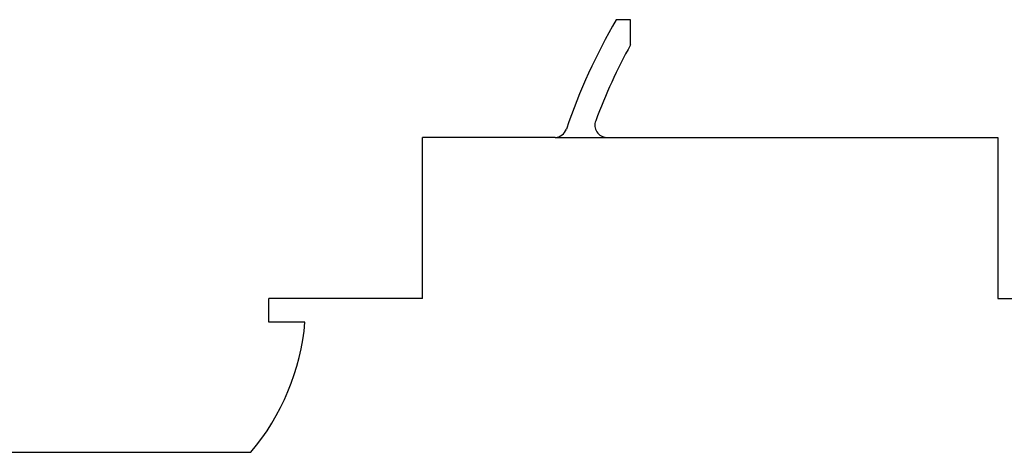
# Model space of a CAD drawing. Units: millimetres. Extents: x 0 to 420, y 0 to 297.
# Drawn here: x 285 to 325, y 111 to 128 of the extents above; entities that cross this region are included whole.
import ezdxf

# ---------------------------------------------------------------- set-up
doc = ezdxf.new("R2010")
doc.units = ezdxf.units.MM
doc.layers.add('LIVELLO_1', color=7, linetype='Continuous')

msp = doc.modelspace()

# ---------------------------------------------------------------- linework, layer by layer
at = {"layer": 'LIVELLO_1'}
for points in [[(308.889, 128.207), (308.072, 126.807), (307.397, 125.329), (306.874, 123.796)], [(308.889, 128.207), (308.072, 126.807), (307.397, 125.329), (306.874, 123.796)], [(309.465, 128.207), (309.465, 128.207), (308.889, 128.207), (308.889, 128.207)], [(309.465, 128.207), (309.465, 128.207), (308.889, 128.207), (308.889, 128.207)], [(309.465, 127.196), (309.465, 127.196), (309.465, 128.207), (309.465, 128.207)], [(309.465, 127.196), (309.465, 127.196), (309.465, 128.207), (309.465, 128.207)], [(309.465, 127.196), (308.922, 126.21), (308.451, 125.186), (308.057, 124.132)], [(309.465, 127.196), (308.922, 126.21), (308.451, 125.186), (308.057, 124.132)], [(306.426, 123.457), (306.631, 123.468), (306.808, 123.602), (306.874, 123.796)], [(306.426, 123.457), (306.631, 123.468), (306.808, 123.602), (306.874, 123.796)], [(301.075, 116.957), (301.075, 116.957), (301.075, 123.457), (301.075, 123.457)], [(302.175, 123.457), (302.175, 123.457), (301.075, 123.457), (301.075, 123.457)], [(303.375, 123.457), (303.375, 123.457), (302.175, 123.457), (302.175, 123.457)], [(303.375, 123.457), (303.375, 123.457), (302.175, 123.457), (302.175, 123.457)], [(306.426, 123.457), (306.426, 123.457), (303.375, 123.457), (303.375, 123.457)], [(306.426, 123.457), (306.426, 123.457), (303.375, 123.457), (303.375, 123.457)], [(306.426, 123.457), (306.426, 123.457), (308.499, 123.457), (308.499, 123.457)], [(308.499, 123.457), (308.499, 123.457), (322.625, 123.457), (322.625, 123.457)], [(308.499, 123.457), (308.499, 123.457), (322.625, 123.457), (322.625, 123.457)], [(322.625, 123.457), (322.625, 123.457), (324.275, 123.457), (324.275, 123.457)], [(322.625, 123.457), (322.625, 123.457), (324.275, 123.457), (324.275, 123.457)], [(324.275, 123.457), (324.275, 123.457), (324.275, 116.957), (324.275, 116.957)], [(294.875, 116.007), (294.875, 116.007), (294.875, 116.957), (294.875, 116.957)], [(301.075, 116.957), (301.075, 116.957), (294.875, 116.957), (294.875, 116.957)], [(324.275, 116.957), (324.275, 116.957), (329.875, 116.957), (329.875, 116.957)], [(294.158, 110.757), (295.403, 112.244), (296.164, 114.076), (296.337, 116.007)], [(296.337, 116.007), (296.337, 116.007), (294.875, 116.007), (294.875, 116.007)], [(269.625, 110.757), (269.625, 110.757), (294.158, 110.757), (294.158, 110.757)]]:
    msp.add_open_spline(points, degree=3, dxfattribs=at)
msp.add_open_spline([(308.057, 124.132), (308.001, 123.983), (308.019, 123.816), (308.107, 123.683), (308.107, 123.683), (308.194, 123.549), (308.34, 123.466), (308.499, 123.457)], degree=3, knots=[0, 0, 0, 0, 0.333333, 0.333333, 0.333333, 0.333333, 1, 1, 1, 1], dxfattribs=at)
msp.add_open_spline([(308.057, 124.132), (308.001, 123.983), (308.019, 123.816), (308.107, 123.683), (308.107, 123.683), (308.194, 123.549), (308.34, 123.466), (308.499, 123.457)], degree=3, knots=[0, 0, 0, 0, 0.333333, 0.333333, 0.333333, 0.333333, 1, 1, 1, 1], dxfattribs=at)

doc.saveas('drawing.dxf')
